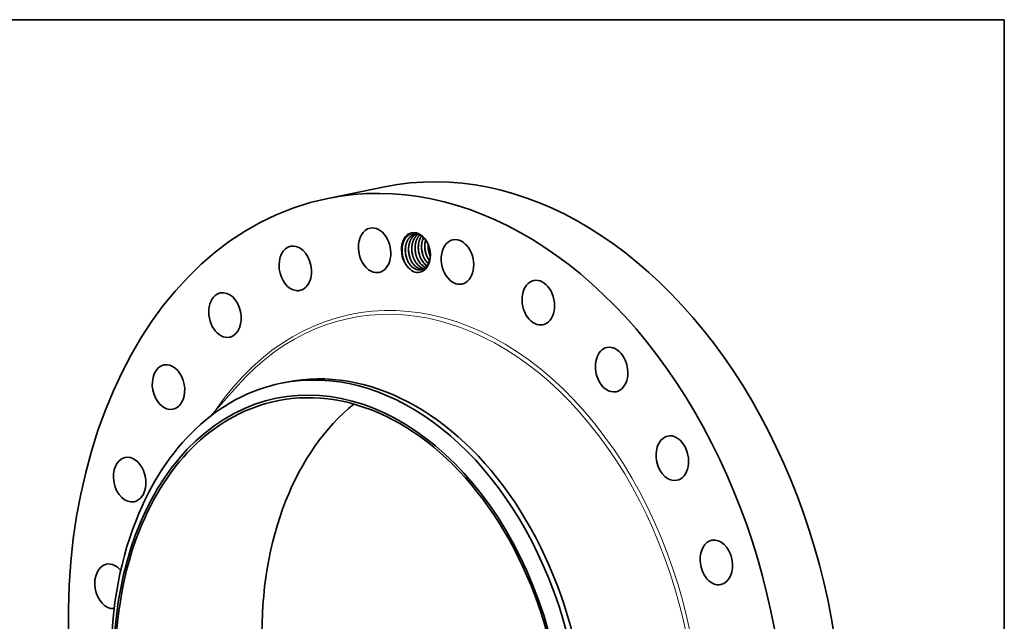
# Model space of a CAD drawing. Extents: x 0 to 10.8, y 0 to 8.2.
# Drawn here: x 6.4 to 10.8, y 5.6 to 8.2 of the extents above; entities that cross this region are included whole.
import ezdxf

# ---------------------------------------------------------------- set-up
doc = ezdxf.new("R2010")
doc.units = 0
doc.header["$MEASUREMENT"] = 0
doc.layers.get('0').update_dxf_attribs({"lineweight": 13})
doc.layers.add('1', color=7, linetype='Continuous', lineweight=13)

msp = doc.modelspace()

# ---------------------------------------------------------------- linework, layer by layer
at = {"color": 7, "lineweight": 35, "ltscale": 0.006411}
msp.add_line((7.7582, 7.4602), (8.0095, 7.5114), dxfattribs=at)
at = {"color": 7, "lineweight": 35, "ltscale": 0.000248}
msp.add_line((8.1784, 7.1389), (8.1817, 7.1483), dxfattribs=at)
at = {"color": 7, "lineweight": 35, "ltscale": 3.1e-05}
msp.add_line((8.2035, 7.1716), (8.2025, 7.1724), dxfattribs=at)
at = {"color": 7, "lineweight": 35, "ltscale": 2.7e-05}
msp.add_line((8.2035, 7.1717), (8.2027, 7.1725), dxfattribs=at)
at = {"color": 7, "lineweight": 35, "ltscale": 0.004549}
msp.add_line((7.238, 6.4958), (7.3588, 6.6318), dxfattribs=at)
at = {"color": 7, "lineweight": 35, "ltscale": 0.000606}
msp.add_line((7.5524, 6.643), (7.5762, 6.6478), dxfattribs=at)
at = {"color": 7, "lineweight": 35, "ltscale": 0.03937}
for points in [[(8.1559, 7.3038, 0.057031), (8.146, 7.303)], [(8.1453, 7.228, 0.040056), (8.1494, 7.208)], [(8.1453, 7.2276, 0.043252), (8.1492, 7.2084)], [(8.1597, 7.231, 0.040057), (8.1637, 7.2109)], [(8.1597, 7.2306, 0.043252), (8.1636, 7.2114)], [(8.174, 7.2339, 0.040056), (8.1781, 7.2139)], [(8.1741, 7.2335, 0.043252), (8.178, 7.2143)], [(8.1884, 7.2368, 0.040056), (8.1925, 7.2168)], [(8.1884, 7.2364, 0.043252), (8.1923, 7.2172)], [(8.2022, 7.258, 0.04206), (8.2028, 7.2394)], [(8.2027, 7.2398, 0.040056), (8.2068, 7.2197)], [(8.2028, 7.2394, 0.043252), (8.2067, 7.2202)], [(8.0878, 7.2164, 0.041683), (8.092, 7.1962)], [(8.1022, 7.2193, 0.040078), (8.1063, 7.1992)], [(8.1023, 7.2189, 0.043251), (8.1062, 7.1997)], [(8.1166, 7.2222, 0.040057), (8.1207, 7.2021)], [(8.1166, 7.2218, 0.043252), (8.1205, 7.2026)], [(8.1309, 7.2251, 0.040056), (8.135, 7.2051)], [(8.131, 7.2247, 0.043252), (8.1349, 7.2055)], [(8.2067, 7.2202, 0.035378), (8.212, 7.2059)], [(8.1198, 7.1491, 0.011096), (8.1223, 7.1468)], [(8.1574, 7.1441, 0.09022), (8.171, 7.1443)], [(8.1578, 7.1439, 0.087589), (8.1709, 7.1442)], [(8.1709, 7.1442, 0.077415), (8.1817, 7.1483)], [(8.1718, 7.147, 0.040081), (8.178, 7.1465)], [(8.1721, 7.1469, 0.037371), (8.1779, 7.1464)], [(8.1882, 7.1695, 0.048514), (8.1977, 7.1622)], [(8.1884, 7.1695, 0.047914), (8.1978, 7.1623)], [(8.1507, 7.1325, 0.16188), (8.1784, 7.1389)]]:
    msp.add_lwpolyline(points, format="xyb", dxfattribs=at)
for centre, major_axis, ratio, start_param, end_param in [((8.4502, 5.3494), (0.4407, -2.162), 0.705219, 0.825398, 3.141577), ((8.1989, 5.2982), (0.4407, -2.162), 0.705219, 0.825398, 3.141577), ((8.1989, 5.2982), (0.4407, -2.162), 0.705219, 3.141577, 6.283169), ((7.9655, 7.231), (0.0199, -0.0978), 0.705219, 3.141616, 5.799586), ((7.9655, 7.231), (0.0199, -0.0978), 0.705219, 0.000023, 3.141616), ((8.1483, 7.2216), (0.0178, -0.0871), 0.705219, 1.673126, 5.583233), ((8.15, 7.2211), (0.0169, -0.084), 0.715192, 2.386067, 2.877789), ((8.2324, 7.2372), (0.0136, -0.0804), 0.715345, 3.922424, 4.637346), ((8.2468, 7.2401), (0.0136, -0.0804), 0.715436, 4.12249, 4.637215), ((8.332, 7.1793), (0.0199, -0.0978), 0.705219, 3.141602, 5.537787), ((8.332, 7.1793), (0.0199, -0.0978), 0.705219, 0.000009, 3.141602), ((7.6149, 7.1509), (0.0199, -0.0978), 0.705219, 3.141568, 6.061385), ((7.6149, 7.1509), (0.0199, -0.0978), 0.705219, 6.283161, 9.424753), ((8.259, 7.2431), (0.0128, -0.0792), 0.703752, 4.4062, 5.090727), ((8.1483, 7.2216), (0.0178, -0.0871), 0.705219, 1.468867, 1.673126), ((8.1494, 7.2188), (0.0169, -0.0855), 0.702661, 4.840158, 5.514956), ((8.1568, 7.2215), (0.0137, -0.0774), 0.692121, 4.87376, 5.545227), ((8.1712, 7.2244), (0.0137, -0.0774), 0.692185, 4.874039, 5.545386), ((8.1856, 7.2273), (0.0137, -0.0774), 0.692185, 4.874038, 5.545385), ((8.1999, 7.2303), (0.0137, -0.0774), 0.692185, 4.874038, 5.545385), ((8.2143, 7.2332), (0.0137, -0.0774), 0.692185, 4.87404, 5.545387), ((8.2286, 7.2361), (0.0137, -0.0774), 0.692185, 4.874036, 5.545385), ((8.1483, 7.2216), (0.0178, -0.0871), 0.705219, 0.208502, 1.468867), ((8.2432, 7.2392), (0.0136, -0.0776), 0.693045, 4.876451, 5.362067), ((8.1514, 7.2195), (0.0172, -0.087), 0.714478, 5.546348, 6.002834), ((8.1558, 7.2199), (0.0148, -0.0757), 0.690835, 5.527145, 6.042908), ((8.1559, 7.2191), (0.0151, -0.0748), 0.693695, 5.518672, 6.027341), ((8.1702, 7.2228), (0.0148, -0.0757), 0.690835, 5.527144, 6.042908), ((8.1703, 7.222), (0.0151, -0.0748), 0.693696, 5.51867, 6.02734), ((8.1845, 7.2257), (0.0148, -0.0757), 0.690793, 5.527332, 6.010617), ((8.1846, 7.225), (0.0151, -0.0748), 0.693571, 5.519247, 6.003194), ((8.1989, 7.2286), (0.0149, -0.0756), 0.690883, 5.526814, 5.868666), ((8.1991, 7.2283), (0.0149, -0.0753), 0.692673, 5.524126, 5.864562), ((8.1544, 7.2228), (0.016, -0.0786), 0.705219, 0.211815, 0.302804), ((7.9655, 7.231), (0.0199, -0.0978), 0.705219, 5.799586, 6.283209), ((8.332, 7.1793), (0.0199, -0.0978), 0.705219, 5.537787, 6.283194), ((8.6895, 6.9994), (0.0199, -0.0978), 0.705219, 3.141618, 5.275987), ((8.6895, 6.9994), (0.0199, -0.0978), 0.705219, 0.000025, 3.141618), ((7.6149, 7.1509), (0.0199, -0.0978), 0.705219, 6.061385, 6.283161), ((7.3041, 6.9447), (0.0199, -0.0978), 0.705219, 3.141556, 6.283149), ((7.3041, 6.9447), (0.0199, -0.0978), 0.705219, 0.039999, 3.141556), ((8.6895, 6.9994), (0.0199, -0.0978), 0.705219, 5.275987, 6.28321), ((7.3041, 6.9447), (0.0199, -0.0978), 0.705219, 6.283149, 6.323185), ((9.0135, 6.7035), (0.0199, -0.0978), 0.705219, 3.141616, 5.014188), ((9.0135, 6.7035), (0.0199, -0.0978), 0.705219, 0.000023, 3.141616), ((7.8089, 5.2187), (-0.2768, 1.358), 0.705219, 1.825398, 8.108583), ((7.8652, 5.2301), (0.289, -1.4177), 0.705219, 6.283169, 9.424762), ((7.0542, 6.6262), (0.0199, -0.0978), 0.705219, 3.141552, 6.283144), ((7.0542, 6.6262), (0.0199, -0.0978), 0.705219, 0.301799, 3.141552), ((7.8414, 5.2253), (-0.289, 1.4177), 0.705219, 4.96699, 6.283169), ((7.8089, 5.2187), (0.2746, -1.3468), 0.705219, 6.283169, 9.424762), ((7.8414, 5.2253), (-0.289, 1.4177), 0.705219, 6.283169, 7.108583), ((9.0135, 6.7035), (0.0199, -0.0978), 0.705219, 5.014188, 6.283209), ((7.8089, 5.2187), (0.2746, -1.3468), 0.705219, 3.141577, 3.96699), ((7.0542, 6.6262), (0.0199, -0.0978), 0.705219, 6.283144, 6.584984), ((8.4562, 5.3506), (0.2746, -1.3468), 0.705219, 3.489318, 3.96699), ((9.282, 6.3119), (0.0199, -0.0978), 0.705219, 3.141634, 4.752388), ((9.282, 6.3119), (0.0199, -0.0978), 0.705219, 0.000041, 3.141634), ((6.8824, 6.2172), (0.0199, -0.0978), 0.705219, 3.141558, 6.28315), ((6.8824, 6.2172), (0.0199, -0.0978), 0.705219, 0.563598, 3.141558), ((9.282, 6.3119), (0.0199, -0.0978), 0.705219, 4.752388, 6.283226), ((6.8824, 6.2172), (0.0199, -0.0978), 0.705219, 6.28315, 6.846783), ((8.4562, 5.3506), (0.2746, -1.3468), 0.705219, 3.96699, 5.93546), ((7.8414, 5.2253), (0.289, -1.4177), 0.705219, 3.96699, 4.96699), ((7.8089, 5.2187), (0.2746, -1.3468), 0.705219, 3.96699, 6.283169), ((9.4767, 5.8512), (0.0199, -0.0978), 0.705219, 3.141627, 4.490589), ((9.4767, 5.8512), (0.0199, -0.0978), 0.705219, 0.000035, 3.141627), ((6.8003, 5.7456), (0.0199, -0.0978), 0.705219, 3.141577, 6.194487), ((6.8003, 5.7456), (0.0199, -0.0978), 0.705219, 2.220816, 3.141577), ((9.4767, 5.8512), (0.0199, -0.0978), 0.705219, 4.490589, 6.28322), ((7.8414, 5.2253), (0.289, -1.4177), 0.705219, 0.825398, 1.825398)]:
    msp.add_ellipse(centre, major_axis=major_axis, ratio=ratio, start_param=start_param, end_param=end_param, dxfattribs=at)
at = {"color": 7, "lineweight": 13, "ltscale": 0.03937}
for centre, major_axis, start_param, end_param in [((8.1989, 5.2982), (0.3363, -1.6497), 5.682435, 10.025528), ((8.192, 5.2968), (0.3332, -1.6343), 5.796918, 9.911047)]:
    msp.add_ellipse(centre, major_axis=major_axis, ratio=0.705219, start_param=start_param, end_param=end_param, dxfattribs=at)
at = {"color": 7, "lineweight": 35, "ltscale": 0.03937}
for points, knots in [([(8.1494, 7.3054), (8.1436, 7.3063), (8.1379, 7.3064), (8.1321, 7.3055), (8.1251, 7.3032), (8.1186, 7.2995), (8.1172, 7.2986), (8.1146, 7.2968), (8.112, 7.2947), (8.1107, 7.2936), (8.1018, 7.2851), (8.0946, 7.2734), (8.0901, 7.2615), (8.0871, 7.246), (8.087, 7.2297), (8.087, 7.2272), (8.0872, 7.2236), (8.0875, 7.2199), (8.0876, 7.2187), (8.0877, 7.2176), (8.0878, 7.2164)], [0, 0, 0, 0, 0, 0, 47.254371, 47.254371, 47.254371, 59.987874, 59.987874, 59.987874, 72.947232, 72.947232, 72.947232, 155.026278, 155.026278, 155.026278, 169.759861, 169.759861, 169.759861, 176.634419, 176.634419, 176.634419, 176.634419, 176.634419, 176.634419]), ([(8.146, 7.303), (8.142, 7.3022), (8.138, 7.3009), (8.1342, 7.2991), (8.1293, 7.296), (8.1247, 7.2922), (8.1235, 7.2911), (8.1159, 7.2836), (8.1097, 7.2739), (8.1059, 7.2646), (8.1027, 7.2523), (8.1016, 7.2395), (8.1014, 7.2372), (8.1013, 7.2325), (8.1014, 7.2277), (8.1015, 7.2253), (8.1022, 7.2154), (8.104, 7.2056), (8.1059, 7.1984), (8.1095, 7.1885), (8.1142, 7.1794), (8.1157, 7.1767), (8.1193, 7.1709), (8.1233, 7.1656), (8.1257, 7.1628), (8.1281, 7.1602), (8.1307, 7.1578)], [0, 0, 0, 0, 0, 0, 7.95342, 7.95342, 7.95342, 11.022718, 11.022718, 11.022718, 27.676695, 27.676695, 27.676695, 31.35048, 31.35048, 31.35048, 35.133705, 35.133705, 35.133705, 46.664792, 46.664792, 46.664792, 51.642931, 51.642931, 51.642931, 57.886264, 57.886264, 57.886264, 57.886264, 57.886264, 57.886264]), ([(8.1461, 7.303), (8.1421, 7.3022), (8.1381, 7.3009), (8.1343, 7.2991), (8.1294, 7.296), (8.1249, 7.2922), (8.1236, 7.2911), (8.1213, 7.2887), (8.119, 7.2862), (8.1179, 7.2848), (8.1158, 7.2819), (8.1138, 7.2789), (8.1128, 7.2773), (8.1115, 7.2748), (8.1102, 7.2723), (8.1098, 7.2714), (8.109, 7.2696), (8.1082, 7.2678), (8.1078, 7.2669), (8.1068, 7.264), (8.1058, 7.2611), (8.1052, 7.2592), (8.1044, 7.2562), (8.1037, 7.253), (8.1035, 7.252), (8.1031, 7.2498), (8.1027, 7.2476), (8.1025, 7.2464), (8.1021, 7.2431), (8.1018, 7.2398), (8.1017, 7.2375), (8.1015, 7.2325), (8.1016, 7.2274), (8.1017, 7.2245), (8.1019, 7.2217), (8.1023, 7.2189)], [0, 0, 0, 0, 0, 0, 7.85951, 7.85951, 7.85951, 10.893758, 10.893758, 10.893758, 14.034223, 14.034223, 14.034223, 17.252779, 17.252779, 17.252779, 18.905474, 18.905474, 18.905474, 20.56463, 20.56463, 20.56463, 24.084926, 24.084926, 24.084926, 25.886686, 25.886686, 25.886686, 27.682483, 27.682483, 27.682483, 31.212785, 31.212785, 31.212785, 35.642282, 35.642282, 35.642282, 35.642282, 35.642282, 35.642282]), ([(8.1533, 7.3038), (8.1504, 7.3027), (8.1476, 7.3013), (8.1449, 7.2997), (8.1396, 7.2959), (8.1349, 7.2912), (8.1326, 7.2885), (8.1259, 7.2795), (8.121, 7.2688), (8.1184, 7.2608), (8.1164, 7.2501), (8.1157, 7.2391), (8.1157, 7.2367), (8.1156, 7.2262), (8.1168, 7.2155), (8.1185, 7.2074), (8.1214, 7.1979), (8.1253, 7.1891), (8.1259, 7.1876), (8.1293, 7.1805), (8.1334, 7.1739), (8.137, 7.169), (8.1409, 7.1646), (8.1451, 7.1607)], [0, 0, 0, 0, 0, 0, 5.998126, 5.998126, 5.998126, 12.247044, 12.247044, 12.247044, 25.894803, 25.894803, 25.894803, 29.601937, 29.601937, 29.601937, 42.414331, 42.414331, 42.414331, 44.932606, 44.932606, 44.932606, 55.057962, 55.057962, 55.057962, 55.057962, 55.057962, 55.057962]), ([(8.1534, 7.3038), (8.152, 7.3033), (8.1505, 7.3026), (8.1491, 7.302), (8.1464, 7.3004), (8.1437, 7.2987), (8.1424, 7.2977), (8.1345, 7.2914), (8.1278, 7.2829), (8.1233, 7.2745), (8.1193, 7.2633), (8.1172, 7.2514), (8.1169, 7.2493), (8.1164, 7.2451), (8.116, 7.2409), (8.1159, 7.2387), (8.1158, 7.2341), (8.116, 7.2294), (8.1161, 7.2269), (8.1163, 7.2243), (8.1166, 7.2218)], [0, 0, 0, 0, 0, 0, 2.981851, 2.981851, 2.981851, 6.000258, 6.000258, 6.000258, 22.088375, 22.088375, 22.088375, 25.433242, 25.433242, 25.433242, 28.803138, 28.803138, 28.803138, 32.751328, 32.751328, 32.751328, 32.751328, 32.751328, 32.751328]), ([(8.1595, 7.3026), (8.1582, 7.3017), (8.1568, 7.3008), (8.1555, 7.2998), (8.1475, 7.2932), (8.1409, 7.2842), (8.1365, 7.2755), (8.1321, 7.2616), (8.1303, 7.2467), (8.13, 7.2421), (8.1299, 7.23), (8.1314, 7.2179), (8.1329, 7.2105), (8.1355, 7.2018), (8.1389, 7.1936), (8.1396, 7.1922), (8.143, 7.1847), (8.1471, 7.1777), (8.1509, 7.1724), (8.155, 7.1677), (8.1595, 7.1636)], [0, 0, 0, 0, 0, 0, 3.061316, 3.061316, 3.061316, 19.455132, 19.455132, 19.455132, 26.798011, 26.798011, 26.798011, 38.334107, 38.334107, 38.334107, 40.859441, 40.859441, 40.859441, 51.550581, 51.550581, 51.550581, 51.550581, 51.550581, 51.550581]), ([(8.1596, 7.3026), (8.1584, 7.3018), (8.1571, 7.3009), (8.156, 7.3), (8.1476, 7.2932), (8.1407, 7.2839), (8.1362, 7.2745), (8.1321, 7.2607), (8.1305, 7.246), (8.1303, 7.2423), (8.1302, 7.2365), (8.1304, 7.2307), (8.1306, 7.2287), (8.1308, 7.2267), (8.131, 7.2247)], [0, 0, 0, 0, 0, 0, 2.810606, 2.810606, 2.810606, 20.174972, 20.174972, 20.174972, 26.162045, 26.162045, 26.162045, 29.243129, 29.243129, 29.243129, 29.243129, 29.243129, 29.243129]), ([(8.1662, 7.2995), (8.1598, 7.2933), (8.1543, 7.2855), (8.1501, 7.2765), (8.1466, 7.2646), (8.145, 7.252), (8.1448, 7.2498), (8.1444, 7.2451), (8.1444, 7.2404), (8.1444, 7.238), (8.1448, 7.2282), (8.1462, 7.2184), (8.1479, 7.211), (8.1507, 7.2024), (8.1542, 7.1944), (8.1549, 7.1929), (8.1583, 7.186), (8.1623, 7.1795), (8.1658, 7.1747), (8.1697, 7.1704), (8.1738, 7.1666)], [0, 0, 0, 0, 0, 0, 16.517601, 16.517601, 16.517601, 20.15251, 20.15251, 20.15251, 23.900927, 23.900927, 23.900927, 35.439719, 35.439719, 35.439719, 37.955685, 37.955685, 37.955685, 47.890979, 47.890979, 47.890979, 47.890979, 47.890979, 47.890979]), ([(8.1663, 7.2994), (8.1594, 7.2928), (8.1537, 7.2843), (8.1494, 7.2745), (8.1458, 7.2607), (8.1447, 7.2463), (8.1446, 7.2429), (8.1446, 7.2379), (8.1448, 7.2328), (8.145, 7.2311), (8.1451, 7.2294), (8.1453, 7.2276)], [0, 0, 0, 0, 0, 0, 17.686056, 17.686056, 17.686056, 22.902283, 22.902283, 22.902283, 25.586091, 25.586091, 25.586091, 25.586091, 25.586091, 25.586091]), ([(8.1738, 7.2947), (8.1694, 7.2885), (8.1656, 7.2815), (8.1628, 7.2738), (8.1603, 7.2635), (8.1591, 7.2527), (8.159, 7.2504), (8.1587, 7.2457), (8.1587, 7.2409), (8.1588, 7.2385), (8.1594, 7.2287), (8.1611, 7.2189), (8.1629, 7.2116), (8.1664, 7.2016), (8.1709, 7.1924), (8.1724, 7.1897), (8.1761, 7.1835), (8.1802, 7.1779), (8.1827, 7.1749), (8.1854, 7.1721), (8.1882, 7.1695)], [0, 0, 0, 0, 0, 0, 13.503249, 13.503249, 13.503249, 17.162153, 17.162153, 17.162153, 20.932749, 20.932749, 20.932749, 32.468448, 32.468448, 32.468448, 37.457755, 37.457755, 37.457755, 44.164541, 44.164541, 44.164541, 44.164541, 44.164541, 44.164541]), ([(8.1739, 7.2946), (8.1689, 7.2877), (8.1649, 7.2797), (8.1619, 7.2709), (8.1595, 7.2588), (8.159, 7.2464), (8.1589, 7.2435), (8.159, 7.2393), (8.1593, 7.235), (8.1594, 7.2335), (8.1595, 7.232), (8.1597, 7.2306)], [0, 0, 0, 0, 0, 0, 15.140595, 15.140595, 15.140595, 19.574662, 19.574662, 19.574662, 21.848966, 21.848966, 21.848966, 21.848966, 21.848966, 21.848966]), ([(8.1821, 7.2876), (8.1794, 7.2821), (8.1772, 7.2762), (8.1755, 7.27), (8.1739, 7.2614), (8.1733, 7.2525), (8.1732, 7.2501), (8.1729, 7.2396), (8.174, 7.229), (8.1756, 7.2208), (8.1783, 7.2113), (8.182, 7.2023), (8.1827, 7.2009), (8.1861, 7.1934), (8.1902, 7.1864), (8.194, 7.1812), (8.1981, 7.1765), (8.2025, 7.1724)], [0, 0, 0, 0, 0, 0, 10.401327, 10.401327, 10.401327, 14.092157, 14.092157, 14.092157, 26.89562, 26.89562, 26.89562, 29.420626, 29.420626, 29.420626, 40.08515, 40.08515, 40.08515, 40.08515, 40.08515, 40.08515]), ([(8.2077, 7.2427), (8.2068, 7.2461), (8.2057, 7.2495), (8.2044, 7.2528), (8.1999, 7.2636), (8.1941, 7.2736), (8.1895, 7.28), (8.1844, 7.2857), (8.1789, 7.2906)], [0, 0, 0, 0, 0, 0, 21.945107, 21.945107, 21.945107, 73.220808, 73.220808, 73.220808, 73.220808, 73.220808, 73.220808]), ([(8.1913, 7.2769), (8.1902, 7.2733), (8.1894, 7.2696), (8.1887, 7.2659), (8.1879, 7.2601), (8.1876, 7.2543), (8.1875, 7.2523), (8.1873, 7.2423), (8.1883, 7.2323), (8.1898, 7.2243), (8.1926, 7.2145), (8.1963, 7.2054), (8.1971, 7.2037), (8.1995, 7.1985), (8.2022, 7.1935), (8.2042, 7.1904), (8.2063, 7.1874), (8.2085, 7.1845)], [0, 0, 0, 0, 0, 0, 6.126301, 6.126301, 6.126301, 9.224554, 9.224554, 9.224554, 21.737359, 21.737359, 21.737359, 24.837651, 24.837651, 24.837651, 30.913248, 30.913248, 30.913248, 30.913248, 30.913248, 30.913248]), ([(8.1862, 7.1511), (8.1889, 7.153), (8.1915, 7.1551), (8.194, 7.1576), (8.1968, 7.1608), (8.1993, 7.1644), (8.1997, 7.1651), (8.2006, 7.1665), (8.2016, 7.1681), (8.2021, 7.169), (8.2037, 7.172), (8.2053, 7.1754), (8.2062, 7.1777), (8.2074, 7.1808), (8.2083, 7.1839), (8.2085, 7.1847), (8.2097, 7.1887), (8.2106, 7.1929), (8.2111, 7.1963), (8.212, 7.2033), (8.2122, 7.2106), (8.2122, 7.2142), (8.212, 7.2187), (8.2115, 7.2232), (8.2114, 7.2239), (8.2114, 7.2246), (8.2113, 7.2254)], [0, 0, 0, 0, 0, 0, 29.055707, 29.055707, 29.055707, 34.808748, 34.808748, 34.808748, 42.566958, 42.566958, 42.566958, 59.392372, 59.392372, 59.392372, 65.269174, 65.269174, 65.269174, 88.584646, 88.584646, 88.584646, 111.927785, 111.927785, 111.927785, 116.562005, 116.562005, 116.562005, 116.562005, 116.562005, 116.562005])]:
    msp.add_open_spline(points, degree=5, knots=knots, dxfattribs=at)
at = {"layer": '1', "color": 7, "lineweight": 35, "ltscale": 0.03937}
for p, q in [((0.25, 8.25), (10.75, 8.25)), ((10.75, 8.25), (10.75, 0.25))]:
    msp.add_line(p, q, dxfattribs=at)

doc.saveas('drawing.dxf')
